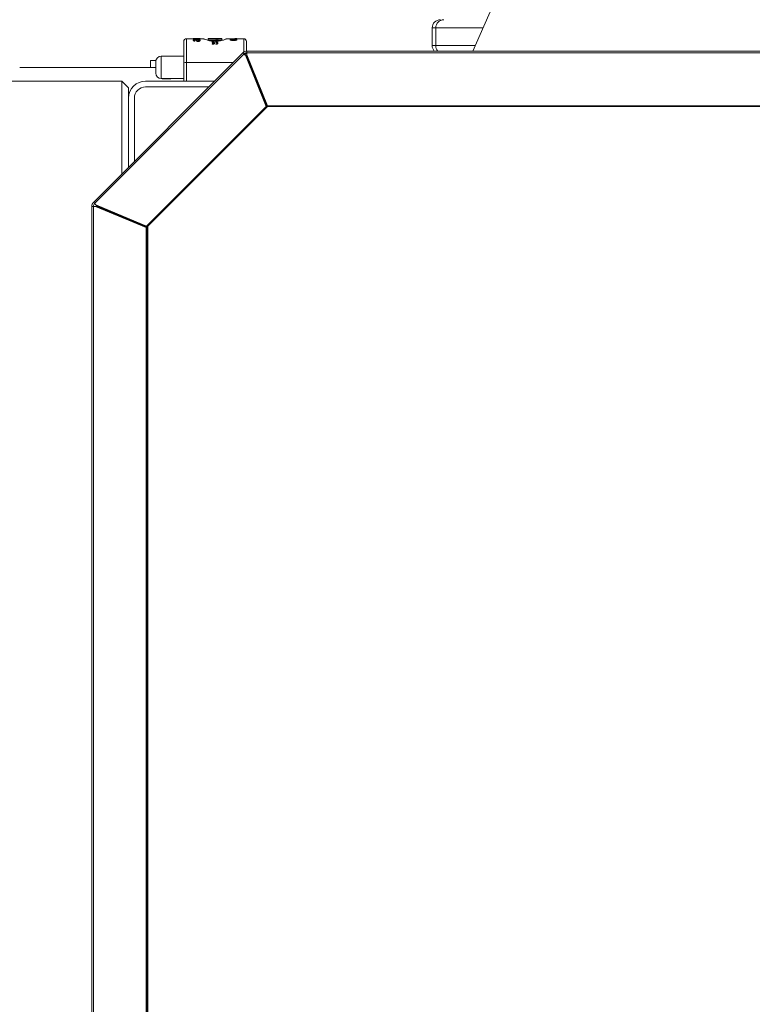
# Model space of a CAD drawing. Units: millimetres. Extents: x 17354 to 94778, y -28426 to 27011.
# Drawn here: x 52674 to 53212, y 8020 to 8743 of the extents above; entities that cross this region are included whole.
import ezdxf

# ---------------------------------------------------------------- set-up
doc = ezdxf.new("R2010")
doc.units = ezdxf.units.MM
doc.header["$LTSCALE"] = 4

msp = doc.modelspace()

# ---------------------------------------------------------------- linework, layer by layer
at = {"color": 7, "linetype": 'Continuous', "lineweight": 15}
for p, q in [((53006.26, 8719.52), (53128.28, 8996.82)), ((52976.48, 8736.5), (52976.48, 8723.5)), ((52976.48, 8736.5), (52979.08, 8736.5)), ((52979.08, 8736.5), (52979.08, 8723.5)), ((52979.08, 8736.5), (53013.74, 8736.5)), ((52801.08, 8728.5), (52796.08, 8728.5)), ((52796.08, 8711.15), (52796.08, 8728.5)), ((52801.08, 8728.6), (52801.08, 8728.43)), ((52806.08, 8728.6), (52801.08, 8728.6)), ((52801.08, 8728.43), (52801.08, 8728.33)), ((52801.18, 8728.36), (52801.18, 8728.26)), ((52801.5, 8728.29), (52801.5, 8728.19)), ((52801.72, 8728.59), (52803.2, 8728.59)), ((52801.72, 8728.42), (52801.72, 8728.59)), ((52803.2, 8728.49), (52801.72, 8728.49)), ((52801.93, 8728.23), (52801.93, 8728.13)), ((52802.25, 8728.21), (52802.25, 8728.11)), ((52802.25, 8728.21), (52802.67, 8728.21)), ((52802.67, 8728.11), (52802.25, 8728.11)), ((52802.57, 8728.32), (52802.35, 8728.32)), ((52802.67, 8728.21), (52802.67, 8728.11)), ((52802.99, 8728.23), (52802.99, 8728.13)), ((52803.2, 8728.59), (52803.2, 8728.42)), ((52803.42, 8728.29), (52803.42, 8728.19)), ((52803.52, 8728.32), (52803.52, 8728.22)), ((52803.63, 8728.19), (52803.63, 8728.29)), ((52803.84, 8728.59), (52805.44, 8728.59)), ((52803.84, 8728.42), (52803.84, 8728.59)), ((52805.44, 8728.49), (52803.84, 8728.49)), ((52804.06, 8728.23), (52804.06, 8728.13)), ((52804.37, 8728.21), (52804.37, 8728.11)), ((52804.37, 8728.21), (52804.91, 8728.21)), ((52804.91, 8728.11), (52804.37, 8728.11)), ((52804.8, 8728.32), (52804.48, 8728.32)), ((52804.91, 8728.21), (52804.91, 8728.11)), ((52805.23, 8728.23), (52805.23, 8728.13)), ((52805.44, 8728.59), (52805.44, 8728.42)), ((52805.65, 8728.29), (52805.65, 8728.19)), ((52805.97, 8728.36), (52805.97, 8728.26)), ((52806.08, 8728.43), (52806.08, 8728.6)), ((52808.46, 8728.5), (52806.08, 8728.5)), ((52806.08, 8728.43), (52806.08, 8728.33)), ((52808.51, 8728.48), (52808.46, 8728.5)), ((52808.55, 8728.46), (52808.51, 8728.48)), ((52812.08, 8728.58), (52812.08, 8728.51)), ((52812.08, 8728.51), (52817.82, 8728.51)), ((52812.08, 8728.51), (52812.08, 8727.41)), ((52814.9, 8728.6), (52813.2, 8728.6)), ((52817.82, 8728.58), (52813.78, 8728.58)), ((52819.1, 8728.6), (52817.82, 8728.6)), ((52817.82, 8728.6), (52817.82, 8728.58)), ((52817.82, 8728.51), (52817.82, 8728.26)), ((52817.82, 8728.26), (52819.1, 8728.26)), ((52817.82, 8728.26), (52817.82, 8727.14)), ((52819.1, 8728.58), (52819.1, 8728.6)), ((52822.08, 8728.58), (52819.1, 8728.58)), ((52819.1, 8728.51), (52822.08, 8728.51)), ((52819.1, 8728.26), (52819.1, 8728.51)), ((52819.1, 8728.26), (52819.1, 8727.14)), ((52822.08, 8728.51), (52822.08, 8728.58)), ((52822.08, 8728.51), (52822.08, 8727.41)), ((52828.08, 8728.5), (52825.69, 8728.5)), ((52828.08, 8728.57), (52831.37, 8728.57)), ((52828.08, 8728.57), (52828.08, 8728.55)), ((52828.08, 8728.55), (52828.08, 8728.5)), ((52831.37, 8728.55), (52828.08, 8728.55)), ((52828.08, 8728.5), (52828.08, 8728.4)), ((52828.08, 8728.5), (52831.37, 8728.5)), ((52828.08, 8728.4), (52828.08, 8727.91)), ((52833.08, 8728.4), (52828.08, 8728.4)), ((52828.72, 8728.31), (52832.44, 8728.31)), ((52828.72, 8727.91), (52828.72, 8728.31)), ((52832.44, 8728.21), (52828.72, 8728.21)), ((52831.37, 8728.57), (52831.37, 8728.55)), ((52831.37, 8728.4), (52831.37, 8728.5)), ((52831.8, 8728.58), (52831.8, 8728.56)), ((52831.91, 8728.51), (52831.91, 8728.41)), ((52832.12, 8728.59), (52832.12, 8728.57)), ((52832.33, 8728.6), (52832.33, 8728.59)), ((52832.33, 8728.53), (52832.33, 8728.43)), ((52833.08, 8728.6), (52832.44, 8728.6)), ((52832.44, 8728.6), (52832.44, 8728.6)), ((52832.44, 8728.31), (52832.44, 8727.91)), ((52832.76, 8728.56), (52832.76, 8728.46)), ((52832.97, 8728.58), (52832.97, 8728.48)), ((52833.08, 8728.6), (52833.08, 8728.6)), ((52833.08, 8728.6), (52833.08, 8728.5)), ((52838.08, 8728.5), (52833.08, 8728.5)), ((52833.08, 8727.91), (52833.08, 8728.4)), ((52838.08, 8718.72), (52838.08, 8728.5)), ((52801.08, 8727.54), (52801.08, 8727.36)), ((52801.08, 8727.36), (52801.08, 8727.25)), ((52801.18, 8727.16), (52801.18, 8727.05)), ((52801.5, 8726.98), (52801.5, 8726.88)), ((52801.72, 8727.32), (52801.72, 8727.54)), ((52801.82, 8727.64), (52801.82, 8727.54)), ((52801.93, 8726.85), (52801.93, 8726.74)), ((52802.03, 8727.74), (52802.03, 8727.63)), ((52802.67, 8727.94), (52802.25, 8727.94)), ((52802.25, 8726.8), (52802.25, 8727.07)), ((52802.25, 8726.8), (52802.25, 8726.69)), ((52802.35, 8727.77), (52802.57, 8727.77)), ((52802.35, 8727.77), (52802.35, 8727.67)), ((52802.57, 8727.67), (52802.35, 8727.67)), ((52802.57, 8727.77), (52802.57, 8727.67)), ((52802.89, 8727.74), (52802.89, 8727.63)), ((52803.1, 8727.64), (52803.1, 8727.54)), ((52803.2, 8727.54), (52803.2, 8727.32)), ((52803.2, 8727.32), (52803.2, 8727.21)), ((52803.31, 8727.11), (52803.31, 8727.01)), ((52803.52, 8726.94), (52803.52, 8726.83)), ((52803.84, 8727.32), (52803.84, 8727.54)), ((52803.95, 8726.75), (52803.95, 8726.64)), ((52804.37, 8726.66), (52804.37, 8726.55)), ((52804.37, 8726.66), (52804.91, 8726.66)), ((52804.91, 8726.55), (52804.37, 8726.55)), ((52804.8, 8726.94), (52804.48, 8726.94)), ((52804.69, 8728.02), (52804.69, 8727.86)), ((52804.69, 8727.86), (52804.69, 8727.76)), ((52804.91, 8726.66), (52804.91, 8726.55)), ((52805.01, 8727.83), (52805.01, 8727.73)), ((52805.33, 8727.74), (52805.33, 8727.63)), ((52805.33, 8726.75), (52805.33, 8726.64)), ((52805.44, 8727.61), (52805.44, 8727.32)), ((52805.76, 8726.94), (52805.76, 8726.83)), ((52805.97, 8727.11), (52805.97, 8727.01)), ((52806.08, 8727.32), (52806.08, 8727.61)), ((52806.08, 8727.32), (52806.08, 8727.21)), ((52812.08, 8727.5), (52811.4, 8727.5)), ((52817.82, 8727.41), (52812.08, 8727.41)), ((52814.98, 8726.14), (52814.98, 8725.92)), ((52814.98, 8725.92), (52814.98, 8725.84)), ((52814.98, 8724.82), (52814.98, 8724.56)), ((52814.98, 8724.56), (52814.98, 8724.47)), ((52815.28, 8725.51), (52815.28, 8725.27)), ((52816.15, 8725.51), (52815.28, 8725.51)), ((52815.28, 8725.27), (52816.15, 8725.27)), ((52815.28, 8725.27), (52815.28, 8725.19)), ((52816.09, 8725.19), (52815.28, 8725.19)), ((52816.63, 8725.31), (52816.63, 8725.39)), ((52817.53, 8726.14), (52817.53, 8725.92)), ((52817.53, 8725.92), (52817.53, 8725.84)), ((52817.53, 8724.82), (52817.53, 8724.56)), ((52817.53, 8724.56), (52817.53, 8724.47)), ((52819.1, 8727.14), (52817.82, 8727.14)), ((52822.08, 8727.41), (52819.1, 8727.41)), ((52819.18, 8725.31), (52819.18, 8725.39)), ((52822.76, 8727.5), (52822.08, 8727.5)), ((52828.08, 8727.8), (52828.08, 8727.91)), ((52828.18, 8727.76), (52828.18, 8727.66)), ((52828.4, 8727.63), (52828.4, 8727.53)), ((52828.82, 8727.5), (52828.82, 8727.39)), ((52829.25, 8727.43), (52829.25, 8727.32)), ((52831.37, 8727.6), (52829.78, 8727.6)), ((52829.78, 8727.39), (52829.78, 8727.29)), ((52829.78, 8727.39), (52831.37, 8727.39)), ((52831.37, 8727.29), (52829.78, 8727.29)), ((52831.37, 8727.39), (52831.37, 8727.29)), ((52831.91, 8727.43), (52831.91, 8727.32)), ((52832.33, 8727.5), (52832.33, 8727.39)), ((52832.76, 8727.63), (52832.76, 8727.53)), ((52832.97, 8727.76), (52832.97, 8727.66)), ((52833.08, 8727.91), (52833.08, 8727.8)), ((52976.48, 8723.5), (52979.08, 8723.5)), ((52979.08, 8723.5), (53008.02, 8723.5)), ((52727.74, 8608.46), (52837.56, 8718.29)), ((52728.58, 8607.59), (52838.4, 8717.42)), ((52777.58, 8699.25), (52777.58, 8715.75)), ((52777.58, 8715.75), (52784.58, 8715.75)), ((52794.08, 8715.75), (52784.58, 8715.75)), ((52838.41, 8717.44), (52837.56, 8718.29)), ((52839.43, 8716.38), (52838.4, 8717.42)), ((52839.01, 8716.82), (52838.4, 8717.42)), ((52838.41, 8717.44), (52840.49, 8717.44)), ((52840.04, 8715.78), (52839.01, 8716.82)), ((52840.04, 8715.78), (52839.43, 8716.38)), ((52854.62, 8678.77), (52839.43, 8716.38)), ((52840.04, 8715.78), (52855.14, 8678.38)), ((52840.5, 8718.29), (52840.49, 8716.82)), ((52840.49, 8716.82), (52855.68, 8679.21)), ((52840.5, 8715.97), (52840.49, 8716.82)), ((52840.5, 8718.29), (53433.79, 8718.29)), ((52855.53, 8678.76), (52840.5, 8715.97)), ((52840.53, 8719.52), (53433.82, 8719.52)), ((52841.32, 8713.93), (52840.94, 8713.55)), ((52769.58, 8707.5), (52673.58, 8707.5)), ((52769.58, 8712.5), (52769.58, 8707.5)), ((52769.58, 8712.5), (52773.65, 8712.5)), ((52769.58, 8707.5), (52773.47, 8707.5)), ((52794.08, 8697.5), (52794.08, 8710.8)), ((52796.08, 8700.5), (52796.08, 8711.15)), ((52796.08, 8711.15), (52830.43, 8711.15)), ((52842.17, 8710.51), (52842.55, 8710.89)), ((52777.58, 8699.25), (52784.58, 8699.25)), ((52778.18, 8699.25), (52778.18, 8699.19)), ((52784, 8699.19), (52778.18, 8699.19)), ((52784, 8699.25), (52784, 8699.19)), ((52784.08, 8699.19), (52784, 8699.19)), ((52784.08, 8699.25), (52784.08, 8699.19)), ((52784.41, 8699.19), (52784.08, 8699.19)), ((52784.41, 8699.25), (52784.41, 8699.19)), ((52784.51, 8699.19), (52784.41, 8699.19)), ((52784.51, 8699.25), (52784.51, 8699.19)), ((52784.58, 8699.19), (52784.51, 8699.19)), ((52784.58, 8699.25), (52794.08, 8699.25)), ((52796.08, 8697.55), (52796.08, 8700.5)), ((52748.58, 8697.5), (52488.58, 8697.5)), ((52748.58, 8629.29), (52748.58, 8697.5)), ((52753.58, 8692.5), (52748.58, 8697.5)), ((52753.58, 8692.5), (52753.58, 8634.29)), ((52766.08, 8697.5), (52816.78, 8697.5)), ((52812.53, 8693.25), (52766.08, 8693.25)), ((52796.08, 8697.5), (52796.08, 8697.55)), ((52796.08, 8697.5), (52816.78, 8697.5)), ((52849.67, 8693.25), (52849.14, 8693.25)), ((52753.58, 8685), (52753.58, 8634.29)), ((52757.83, 8685), (52757.83, 8638.55)), ((52766.82, 8590.97), (52854.62, 8678.77)), ((52855.63, 8678.86), (52767.72, 8590.95)), ((52855.08, 8678.32), (52854.62, 8678.77)), ((53417.67, 8678.86), (52855.63, 8678.86)), ((52855.68, 8679.21), (53417.82, 8679.21)), ((52855.68, 8678.86), (52855.68, 8679.21)), ((52726.51, 7408.93), (52726.51, 8605.49)), ((52726.51, 8605.49), (52727.71, 8605.49)), ((52729.16, 8605.49), (52727.71, 8605.49)), ((52727.71, 7408.93), (52727.71, 8605.49)), ((52728.58, 8607.59), (52729.6, 8606.55)), ((52730.02, 8605.49), (52729.16, 8605.49)), ((52766.38, 8589.91), (52729.16, 8605.49)), ((52729.6, 8606.55), (52766.82, 8590.97)), ((52730.21, 8605.95), (52729.6, 8606.55)), ((52730.02, 8605.49), (52767.24, 8589.91)), ((52730.02, 8605.49), (52731.32, 8605.49)), ((52767.43, 8590.37), (52730.21, 8605.95)), ((52734.12, 8604.31), (52734.12, 8603.77)), ((52748.58, 8597.72), (52748.58, 8598.26)), ((52753.58, 8596.17), (52753.58, 8595.63)), ((52766.08, 8590.4), (52766.08, 8590.94)), ((52767.43, 8590.37), (52766.82, 8590.97)), ((52767.72, 8590.95), (52767.72, 7426.19)), ((52767.24, 8589.91), (52766.38, 8589.91)), ((52766.38, 7425.09), (52766.38, 8589.91)), ((52767.24, 7425.09), (52767.24, 8589.91)), ((52767.43, 8590.37), (52767.72, 8590.66)), ((52767.72, 8507), (52767.24, 8507)), ((52767.72, 8497.5), (52767.24, 8497.5)), ((52767.24, 8050.8), (52767.72, 8051.89)), ((52767.24, 8042.93), (52767.72, 8044.13))]:
    msp.add_line(p, q, dxfattribs=at)
for centre, radius, start, end in [((52982.48, 8736.5), 6, 90, 180), ((52985.08, 8736.5), 6, 90, 180), ((52796.08, 8726.5), 2, 90, 180), ((52838.08, 8726.5), 2, 0, 90), ((52982.48, 8723.5), 6, 180, 221.6161), ((52985.08, 8723.5), 6, 180, 221.6161), ((52777.58, 8711.75), 4, 90, 180), ((52840.53, 8715.32), 4.2, 90.0009, 135.00191), ((52854.97, 8734.24), 23.61, 222.51644, 225.44984), ((52840.53, 8715.32), 3, 89.99762, 135.00504), ((52850.83, 8728.82), 16.84, 222.51313, 225.45079), ((52858.29, 8718.46), 17.79, 176.60486, 180.56965), ((52795.59, 8708.01), 3.18, 81.21807, 118.48184), ((52777.58, 8703.25), 4, 180, 270), ((52766.08, 8685), 12.5, 90, 180), ((52766.08, 8685), 8.25, 90, 180), ((52730.71, 8605.49), 4.2, 135.00149, 180.00068), ((52730.71, 8605.49), 3, 135.00202, 180.00035), ((52745.17, 8624.44), 23.64, 222.51633, 225.44602)]:
    msp.add_arc(centre, radius, start, end, dxfattribs=at)
for centre, major_axis, ratio, start_param, end_param in [((52800.55, 8707.5), (0, 21.1), 0.199606, 6.131047, 6.156554), ((52800.55, 8707.5), (0, 21), 0.199606, 6.130317, 6.155947), ((52798.79, 8707.5), (0, 21.1), 0.748521, 6.11057, 6.131047), ((52798.79, 8707.5), (0, 21), 0.748521, 6.109739, 6.130317), ((52796.68, 8707.5), (28.08, 0), 0.751481, 1.382775, 1.398181), ((52796.68, 8707.5), (27.94, 0), 0.751481, 1.381869, 1.39735), ((52800.79, 8707.5), (0, 21.1), 0.332676, 6.136156, 6.15146), ((52798.74, 8707.5), (0, 21.1), 0.998027, 6.125934, 6.136156), ((52790.12, 8707.5), (63.18, 0), 0.33399, 1.37763, 1.382775), ((52790.12, 8707.5), (62.88, 0), 0.33399, 1.376699, 1.381869), ((52792.14, 8707.5), (63.18, 0), 0.33399, 1.408428, 1.413545), ((52812.78, 8707.5), (63.18, 0), 0.33399, 1.728048, 1.733165), ((52814.8, 8707.5), (63.18, 0), 0.33399, 1.758817, 1.763962), ((52814.8, 8707.5), (62.88, 0), 0.33399, 1.759723, 1.764894), ((52806.18, 8707.5), (0, 21.1), 0.998027, 0.14703, 0.157251), ((52808.24, 8707.5), (28.08, 0), 0.751481, 1.743412, 1.758817), ((52808.24, 8707.5), (27.94, 0), 0.751481, 1.744242, 1.759723), ((52804.13, 8707.5), (0, 21.1), 0.332676, 0.131726, 0.14703), ((52805.23, 8707.5), (0, 21.1), 0.499014, 0.162368, 0.172616), ((52805.23, 8707.5), (0, 21), 0.499014, 0.163149, 0.173446), ((52801.82, 8707.5), (0, 21.1), 0.499014, 6.11057, 6.120817), ((52801.82, 8707.5), (0, 21), 0.499014, 6.109739, 6.120037), ((52798.81, 8707.5), (28.08, 0), 0.751481, 1.382775, 1.398181), ((52798.81, 8707.5), (27.94, 0), 0.751481, 1.381869, 1.39735), ((52802.92, 8707.5), (0, 21.1), 0.332676, 6.136156, 6.15146), ((52800.86, 8707.5), (0, 21.1), 0.998027, 6.125934, 6.136156), ((52792.25, 8707.5), (63.18, 0), 0.33399, 1.37763, 1.382775), ((52792.25, 8707.5), (62.88, 0), 0.33399, 1.376699, 1.381869), ((52794.27, 8707.5), (63.18, 0), 0.33399, 1.408428, 1.413545), ((52815.01, 8707.5), (63.18, 0), 0.33399, 1.728048, 1.733165), ((52817.03, 8707.5), (63.18, 0), 0.33399, 1.758817, 1.763962), ((52817.03, 8707.5), (62.88, 0), 0.33399, 1.759723, 1.764894), ((52808.42, 8707.5), (0, 21.1), 0.998028, 0.14703, 0.157251), ((52810.47, 8707.5), (28.08, 0), 0.751481, 1.743412, 1.758817), ((52810.47, 8707.5), (27.94, 0), 0.751481, 1.744242, 1.759723), ((52806.36, 8707.5), (0, 21.1), 0.332676, 0.131726, 0.14703), ((52808.36, 8707.5), (0, 21.1), 0.748521, 0.152139, 0.172616), ((52808.36, 8707.5), (0, 21), 0.748521, 0.152869, 0.173446), ((52806.61, 8707.5), (0, 21.1), 0.199606, 0.126632, 0.152139), ((52806.61, 8707.5), (0, 21), 0.199606, 0.127238, 0.152869), ((52813.2, 8707.5), (27.83, 0), 0.758061, 1.570796, 1.61132), ((52814.9, 8707.5), (27.65, 0), 0.763048, 1.530273, 1.61132), ((52835.8, 8707.5), (86.2, 0), 0.244791, 1.617219, 1.622162), ((52837.16, 8707.5), (86.2, 0), 0.244792, 1.633041, 1.637987), ((52841.8, 8707.5), (107.74, 0), 0.195834, 1.662751, 1.667709), ((52841.8, 8707.5), (107.23, 0), 0.195834, 1.66319, 1.668172), ((52833.3, 8707.5), (32.32, 0), 0.652779, 1.607337, 1.617219), ((52833.81, 8707.5), (32.32, 0), 0.652777, 1.62315, 1.633042), ((52835.86, 8707.5), (43.1, 0), 0.489583, 1.652839, 1.662751), ((52835.86, 8707.5), (42.89, 0), 0.489583, 1.653231, 1.66319), ((52832.64, 8707.5), (0, 21.1), 0.680851, 0.021724, 0.036541), ((52832.87, 8707.5), (0, 21.1), 0.680851, 0.037529, 0.052354), ((52832.53, 8707.5), (0, 21.1), 0.255319, 0.017773, 0.037529), ((52832.45, 8707.5), (0, 21.1), 0.255319, 0.001975, 0.021724), ((52834.1, 8707.5), (21.55, 0), 0.979167, 1.63304, 1.652839), ((52834.1, 8707.5), (21.45, 0), 0.979167, 1.633337, 1.653231), ((52833.43, 8707.5), (0, 21.1), 0.510638, 0.042469, 0.062244), ((52833.43, 8707.5), (0, 21), 0.510638, 0.042672, 0.062541), ((52833.15, 8707.5), (0, 21.1), 0.204255, 0.017773, 0.042469), ((52833.15, 8707.5), (0, 21), 0.204255, 0.017858, 0.042672), ((52802.73, 8707.5), (0, 21.1), 0.249508, 0.297366, 0.318571), ((52799.65, 8707.5), (0, 21.1), 0.199606, 5.910918, 5.937896), ((52799.65, 8707.5), (0, 21), 0.199606, 5.909058, 5.936182), ((52804.27, 8707.5), (0, 21.1), 0.499014, 0.276298, 0.297366), ((52795.44, 8707.5), (0, 21.1), 0.748521, 5.889131, 5.910918), ((52795.44, 8707.5), (0, 21), 0.748521, 5.88715, 5.909058), ((52807.14, 8707.5), (0, 21.1), 0.99803, 0.255354, 0.276298), ((52790.72, 8707.5), (28.08, 0), 0.751481, 1.160271, 1.176742), ((52790.72, 8707.5), (27.94, 0), 0.751481, 1.158198, 1.174761), ((52803.91, 8707.5), (0, 21.1), 0.332676, 0.302654, 0.318571), ((52803.91, 8707.5), (0, 21), 0.332676, 0.304141, 0.320142), ((52799.3, 8707.5), (0, 21.1), 0.332676, 5.916336, 5.932522), ((52823.1, 8707.5), (84.23, 0), 0.250493, 1.820933, 1.826151), ((52806.01, 8707.5), (0, 21.1), 0.665353, 0.286815, 0.302654), ((52806.01, 8707.5), (0, 21), 0.665353, 0.28822, 0.304141), ((52794.27, 8707.5), (0, 21.1), 0.998027, 5.905489, 5.916336), ((52776.72, 8707.5), (63.18, 0), 0.33399, 1.154755, 1.160271), ((52776.72, 8707.5), (62.88, 0), 0.33399, 1.15265, 1.158198), ((52819.91, 8707.5), (63.18, 0), 0.33399, 1.852349, 1.857612), ((52819.91, 8707.5), (62.88, 0), 0.33399, 1.853727, 1.859017), ((52786.5, 8707.5), (42.12, 0), 0.500985, 1.18766, 1.1931), ((52785.01, 8707.5), (63.18, 0), 0.33399, 1.283981, 1.289244), ((52785.01, 8707.5), (62.88, 0), 0.33399, 1.282576, 1.287866), ((52781.82, 8707.5), (84.23, 0), 0.250493, 1.315442, 1.320659), ((52798.91, 8707.5), (0, 21.1), 0.665353, 5.980531, 5.99637), ((52798.91, 8707.5), (0, 21), 0.665353, 5.979044, 5.994965), ((52797.78, 8707.5), (0, 21.1), 0.99803, 6.006888, 6.027831), ((52801.01, 8707.5), (0, 21.1), 0.332676, 5.964614, 5.980531), ((52801.01, 8707.5), (0, 21), 0.332676, 5.963043, 5.979044), ((52801.76, 8707.5), (0, 21.1), 0.199606, 5.905489, 5.932522), ((52801.76, 8707.5), (0, 21), 0.199606, 5.903599, 5.93078), ((52799.43, 8707.5), (0, 21.1), 0.499015, 5.883653, 5.905489), ((52799.43, 8707.5), (0, 21), 0.499015, 5.881642, 5.903599), ((52800.65, 8707.5), (0, 21.1), 0.499014, 5.985819, 6.006888), ((52795.33, 8707.5), (0, 21.1), 0.99803, 5.861614, 5.883653), ((52795.33, 8707.5), (0, 21), 0.99803, 5.859478, 5.881642), ((52802.19, 8707.5), (0, 21.1), 0.249508, 5.964614, 5.985819), ((52802.03, 8707.5), (0, 21.1), 0.249508, 5.910918, 5.932522), ((52798.84, 8707.5), (0, 21.1), 0.665353, 5.894596, 5.910918), ((52786.72, 8707.5), (42.12, 0), 0.500988, 1.138125, 1.149225), ((52786.72, 8707.5), (41.92, 0), 0.500988, 1.135924, 1.147089), ((52792.19, 8707.5), (31.59, 0), 0.667984, 1.171265, 1.182207), ((52785.12, 8707.5), (84.23, 0), 0.250493, 1.331074, 1.336271), ((52788.1, 8707.5), (63.18, 0), 0.33399, 1.299746, 1.304985), ((52788.1, 8707.5), (62.88, 0), 0.33399, 1.298422, 1.303688), ((52817.09, 8707.5), (31.59, 0), 0.667984, 1.959386, 1.970328), ((52822.57, 8707.5), (42.12, 0), 0.500988, 1.992367, 2.003468), ((52822.57, 8707.5), (41.92, 0), 0.500988, 1.994504, 2.005669), ((52799.37, 8707.5), (0, 21.1), 0.99803, 5.99637, 6.012135), ((52799.37, 8707.5), (0, 21), 0.99803, 5.994965, 6.010811), ((52796.79, 8707.5), (35.1, 0), 0.601185, 1.315442, 1.331074), ((52810.44, 8707.5), (0, 21.1), 0.665353, 0.372267, 0.38859), ((52803.84, 8707.5), (0, 21.1), 0.249508, 5.975235, 5.99637), ((52803.84, 8707.5), (0, 21), 0.249508, 5.97372, 5.994965), ((52807.25, 8707.5), (0, 21.1), 0.249508, 0.350663, 0.372267), ((52813.95, 8707.5), (0, 21.1), 0.99803, 0.399532, 0.421571), ((52813.95, 8707.5), (0, 21), 0.99803, 0.401543, 0.423707), ((52802.46, 8707.5), (0, 21.1), 0.598817, 6.001633, 6.027831), ((52809.85, 8707.5), (0, 21.1), 0.499015, 0.377696, 0.399532), ((52809.85, 8707.5), (0, 21), 0.499015, 0.379586, 0.401543), ((52804.8, 8707.5), (0, 21.1), 0.199606, 5.975235, 6.001633), ((52807.52, 8707.5), (0, 21.1), 0.199606, 0.350663, 0.377696), ((52807.52, 8707.5), (0, 21), 0.199606, 0.352406, 0.379586), ((52826.98, 8707.5), (0, 21.1), 0.204255, 5.999992, 6.025607), ((52826.98, 8707.5), (0, 21), 0.204255, 5.998606, 6.024353), ((52825.17, 8707.5), (0, 21.1), 0.510639, 5.979362, 5.999992), ((52825.17, 8707.5), (0, 21), 0.510639, 5.977869, 5.998606), ((52821.95, 8707.5), (21.55, 0), 0.979166, 1.246209, 1.266973), ((52821.95, 8707.5), (21.45, 0), 0.979166, 1.244606, 1.26548), ((52827.34, 8707.5), (0, 21.1), 0.255319, 6.00513, 6.025607), ((52824.88, 8707.5), (0, 21.1), 0.680851, 5.989693, 6.00513), ((52815.08, 8707.5), (43.1, 0), 0.489584, 1.235773, 1.246209), ((52815.08, 8707.5), (42.89, 0), 0.489584, 1.234114, 1.244606), ((52819.68, 8707.5), (32.32, 0), 0.652778, 1.266973, 1.277304), ((52793.82, 8707.5), (107.75, 0), 0.195832, 1.230541, 1.235773), ((52793.82, 8707.5), (107.23, 0), 0.195832, 1.228854, 1.234114), ((52803.57, 8707.5), (86.2, 0), 0.244791, 1.261795, 1.266973), ((52857.59, 8707.5), (86.2, 0), 0.244791, 1.87462, 1.879798), ((52867.33, 8707.5), (107.75, 0), 0.195833, 1.90582, 1.911052), ((52867.33, 8707.5), (107.23, 0), 0.195833, 1.907478, 1.912738), ((52841.47, 8707.5), (32.32, 0), 0.652779, 1.864289, 1.87462), ((52846.08, 8707.5), (43.1, 0), 0.489584, 1.895384, 1.90582), ((52846.08, 8707.5), (42.89, 0), 0.489584, 1.896987, 1.907478), ((52836.28, 8707.5), (0, 21.1), 0.680851, 0.278056, 0.293492), ((52833.81, 8707.5), (0, 21.1), 0.255319, 0.257578, 0.278056), ((52839.2, 8707.5), (21.55, 0), 0.979166, 1.87462, 1.895384), ((52839.2, 8707.5), (21.45, 0), 0.979166, 1.876113, 1.896987), ((52835.98, 8707.5), (0, 21.1), 0.510639, 0.283194, 0.303823), ((52835.98, 8707.5), (0, 21), 0.510639, 0.28458, 0.305317), ((52834.17, 8707.5), (0, 21.1), 0.204255, 0.257578, 0.283194), ((52834.17, 8707.5), (0, 21), 0.204255, 0.258833, 0.28458)]:
    msp.add_ellipse(centre, major_axis=major_axis, ratio=ratio, start_param=start_param, end_param=end_param, dxfattribs=at)
for points, knots in [([(52808.46, 8728.5), (52808.54, 8728.5), (52808.68, 8728.48), (52808.87, 8728.4), (52808.96, 8728.32), (52809, 8728.29)], [0, 0, 0, 0, 0.370983, 0.755653, 1, 1, 1, 1]), ([(52825.69, 8728.5), (52825.66, 8728.49), (52825.59, 8728.46), (52824.91, 8728.19), (52823.33, 8727.6), (52820.96, 8727), (52818.79, 8726.71), (52817.08, 8726.64), (52815.37, 8726.71), (52813.2, 8727), (52810.82, 8727.61), (52809.26, 8728.18), (52808.63, 8728.43), (52808.57, 8728.46), (52808.55, 8728.46)], [0, 0, 0, 0, 0.0647454, 0.1294997, 0.258456, 0.3874904, 0.4523033, 0.5171048, 0.5819074, 0.6467211, 0.7757524, 0.9047106, 0.9694662, 1, 1, 1, 1]), ([(52825.69, 8728.5), (52825.66, 8728.5), (52825.6, 8728.5), (52825.51, 8728.48), (52825.43, 8728.46), (52825.35, 8728.43), (52825.27, 8728.38), (52825.19, 8728.33), (52825.13, 8728.27), (52825.07, 8728.21), (52825.01, 8728.14), (52824.99, 8728.08), (52824.97, 8728.06)], [0, 0, 0, 0, 0.099953, 0.199973, 0.299996, 0.400001, 0.499992, 0.599989, 0.70001, 0.80005, 0.900074, 1, 1, 1, 1]), ([(52794.08, 8726.5), (52794.08, 8726.45), (52794.08, 8726.33), (52794.08, 8725.44), (52794.08, 8724.04), (52794.08, 8722.13), (52794.08, 8719.78), (52794.08, 8717.05), (52794.08, 8714.04), (52794.08, 8711.88), (52794.08, 8710.8)], [0, 0, 0, 0, 0.124997, 0.25, 0.374994, 0.499995, 0.624998, 0.75, 0.874999, 1, 1, 1, 1]), ([(52814.98, 8726.14), (52815.15, 8726.14), (52815.48, 8726.14), (52815.96, 8726.04), (52816.33, 8725.88), (52816.58, 8725.65), (52816.66, 8725.39), (52816.56, 8725.11), (52816.31, 8724.86), (52815.92, 8724.67), (52815.46, 8724.56), (52815.13, 8724.56), (52814.98, 8724.56)], [0, 0, 0, 0, 0.1007242, 0.2014528, 0.3023067, 0.4033392, 0.5042584, 0.6049628, 0.7056815, 0.8065963, 0.9076329, 1, 1, 1, 1]), ([(52814.98, 8725.92), (52815.1, 8725.93), (52815.33, 8725.93), (52815.67, 8725.87), (52815.94, 8725.75), (52816.1, 8725.62), (52816.14, 8725.54), (52816.15, 8725.51)], [0, 0, 0, 0, 0.224576, 0.449163, 0.6738, 0.898779, 1, 1, 1, 1]), ([(52816.09, 8725.51), (52816.07, 8725.54), (52816.01, 8725.63), (52815.8, 8725.74), (52815.49, 8725.82), (52815.2, 8725.85), (52815.03, 8725.84), (52814.98, 8725.84)], [0, 0, 0, 0, 0.125652, 0.379149, 0.63288, 0.886483, 1, 1, 1, 1]), ([(52816.62, 8725.31), (52816.62, 8725.31), (52816.65, 8725.22), (52816.55, 8725.03), (52816.31, 8724.78), (52815.92, 8724.58), (52815.46, 8724.47), (52815.13, 8724.47), (52814.98, 8724.47)], [0, 0, 0, 0, 0.008493, 0.209904, 0.411337, 0.613217, 0.815251, 1, 1, 1, 1]), ([(52816.15, 8725.27), (52816.11, 8725.21), (52816.04, 8725.09), (52815.79, 8724.94), (52815.48, 8724.84), (52815.19, 8724.81), (52815.03, 8724.82), (52814.98, 8724.82)], [0, 0, 0, 0, 0.225761, 0.451573, 0.677479, 0.903322, 1, 1, 1, 1]), ([(52817.53, 8726.14), (52817.7, 8726.14), (52818.03, 8726.14), (52818.51, 8726.04), (52818.88, 8725.88), (52819.13, 8725.65), (52819.21, 8725.39), (52819.11, 8725.11), (52818.86, 8724.86), (52818.47, 8724.67), (52818.01, 8724.56), (52817.68, 8724.56), (52817.53, 8724.56)], [0, 0, 0, 0, 0.100725, 0.201448, 0.302307, 0.403339, 0.504259, 0.604965, 0.705681, 0.806596, 0.907633, 1, 1, 1, 1]), ([(52817.53, 8725.92), (52817.65, 8725.93), (52817.88, 8725.93), (52818.22, 8725.87), (52818.49, 8725.75), (52818.68, 8725.6), (52818.75, 8725.41), (52818.7, 8725.22), (52818.53, 8725.05), (52818.27, 8724.91), (52817.94, 8724.82), (52817.68, 8724.81), (52817.55, 8724.82), (52817.53, 8724.82)], [0, 0, 0, 0, 0.098292, 0.196582, 0.294907, 0.393376, 0.491757, 0.590099, 0.688345, 0.786724, 0.88517, 0.983534, 1, 1, 1, 1]), ([(52818.72, 8725.31), (52818.71, 8725.37), (52818.7, 8725.49), (52818.53, 8725.64), (52818.27, 8725.77), (52817.94, 8725.84), (52817.68, 8725.85), (52817.55, 8725.84), (52817.53, 8725.84)], [0, 0, 0, 0, 0.180312, 0.376809, 0.57357, 0.770379, 0.967064, 1, 1, 1, 1]), ([(52819.17, 8725.31), (52819.17, 8725.31), (52819.2, 8725.22), (52819.1, 8725.03), (52818.86, 8724.78), (52818.47, 8724.58), (52818.01, 8724.47), (52817.68, 8724.47), (52817.53, 8724.47)], [0, 0, 0, 0, 0.0084951, 0.2099065, 0.4113393, 0.6132281, 0.8152624, 1, 1, 1, 1]), ([(52840.08, 8719.43), (52840.08, 8719.52), (52840.08, 8720.53), (52840.08, 8722.11), (52840.08, 8724.05), (52840.08, 8725.44), (52840.08, 8726.33), (52840.08, 8726.45), (52840.08, 8726.5)], [0, 0, 0, 0, 0.020698, 0.216564, 0.412427, 0.608279, 0.804143, 1, 1, 1, 1]), ([(52773.58, 8711.75), (52773.58, 8711.75), (52773.58, 8711.75), (52773.58, 8711.73), (52773.58, 8711.71), (52773.58, 8711.66), (52773.58, 8711.57), (52773.58, 8711.43), (52773.58, 8711.26), (52773.58, 8710.97), (52773.58, 8710.53), (52773.58, 8709.88), (52773.58, 8709.14), (52773.58, 8708.34), (52773.58, 8707.5), (52773.58, 8706.67), (52773.58, 8705.86), (52773.58, 8705.12), (52773.58, 8704.48), (52773.58, 8704.03), (52773.58, 8703.75), (52773.58, 8703.57), (52773.58, 8703.43), (52773.58, 8703.33), (52773.58, 8703.26), (52773.58, 8703.26), (52773.58, 8703.25)], [0, 0, 0, 0, 0.015668, 0.031293, 0.046912, 0.062565, 0.093817, 0.125111, 0.156363, 0.187657, 0.250127, 0.312598, 0.375068, 0.437538, 0.500009, 0.562479, 0.62495, 0.68742, 0.749891, 0.812361, 0.843614, 0.874908, 0.90616, 0.937454, 0.968696, 1, 1, 1, 1])]:
    msp.add_open_spline(points, degree=3, knots=knots, dxfattribs=at)

doc.saveas('drawing.dxf')
